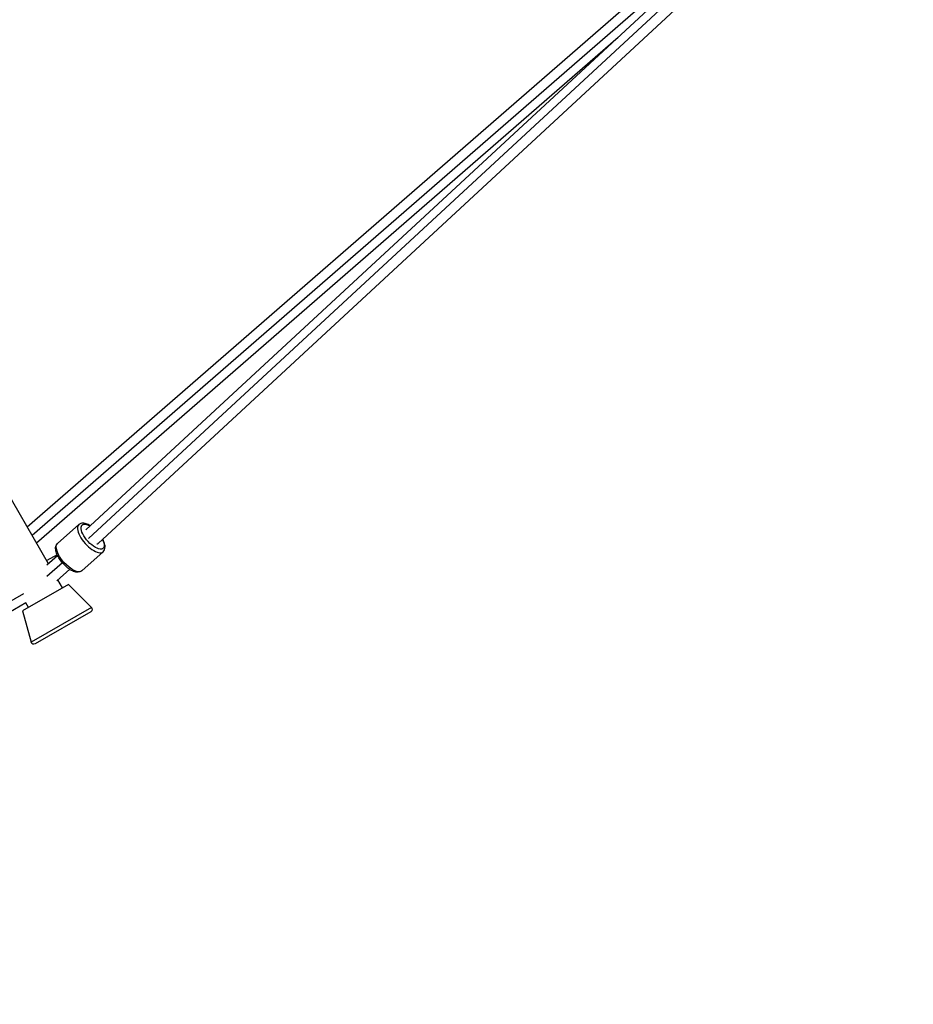
# Model space of a CAD drawing. Units: millimetres. Extents: x -10302 to 10318, y -16064 to 10314.
# Drawn here: x -1265 to -238, y -1692 to -560 of the extents above; entities that cross this region are included whole.
import ezdxf

# ---------------------------------------------------------------- set-up
doc = ezdxf.new("R2010")
doc.units = ezdxf.units.MM
doc.header["$LTSCALE"] = 20
doc.layers.add('2d', color=230, linetype='Continuous')

msp = doc.modelspace()

# ---------------------------------------------------------------- linework, layer by layer
at = {"layer": '2d'}
for p, q in [((-252.5, -279.1), (-1189.2, -1146.3)), ((-1256.5, -1142.7), (-273.5, -287.8)), ((-247.9, -287.7), (-1186.2, -1156.4)), ((-238.2, -294.5), (-1175.1, -1161.9)), ((-1250.9, -1152.5), (-342.2, -362.2)), ((-1231.9, -1185.3), (-1642.5, -474.2)), ((-1245.8, -1161.2), (-577.5, -580)), ((-1197.3, -1140.3), (-1221.6, -1162)), ((-1175.1, -1161.9), (-1175.2, -1162)), ((-1222, -1175), (-1234, -1181.7)), ((-1221.5, -1176.1), (-1233.9, -1187.1)), ((-1169.3, -1171.6), (-1193.6, -1193.3)), ((-1216.1, -1184.1), (-1233.9, -1200)), ((-1207.5, -1191.7), (-1222.6, -1205.1)), ((-1209, -1209), (-1261.8, -1239.5)), ((-1215.9, -1213), (-1221.2, -1203.9)), ((-1209, -1209), (-1182.7, -1235.7)), ((-1260.9, -1219.9), (-2062.5, -1682.7)), ((-1257.9, -1230.3), (-2057.2, -1691.8)), ((-1254.9, -1235.5), (-1257.9, -1230.3)), ((-1261.8, -1239.5), (-1251.8, -1275.6)), ((-1182.7, -1235.7), (-1251.8, -1275.6)), ((-1183.4, -1240.4), (-1247.5, -1277.4))]:
    msp.add_line(p, q, dxfattribs=at)
at = {"layer": '2d', "extrusion": (0, 0, -1)}
for centre, start, end in [((1184.9, -1237.8), 135.4558, 240), ((1249, -1274.8), 240, 344.5442)]:
    msp.add_arc(centre, 3, start, end, dxfattribs=at)
at = {"layer": '2d'}
for centre, major_axis, ratio, start_param in [((-1183.3, -1155.9), (-14, 15.7), 0.425747, 0), ((-1182.2, -1154.2), (-7.13, 7.7), 0.463105, 2.866637)]:
    msp.add_ellipse(centre, major_axis=major_axis, ratio=ratio, start_param=start_param, end_param=3.141593, dxfattribs=at)
at = {"layer": '2d', "extrusion": (0, 0, -1)}
for centre, major_axis, start_param, end_param in [((-1181.3, -1154.1), (-12, 13.4), 2.144107, 7.18014), ((-1207.6, -1177.7), (-14, 15.7), 3.141593, 6.283185)]:
    msp.add_ellipse(centre, major_axis=major_axis, ratio=0.425747, start_param=start_param, end_param=end_param, dxfattribs=at)
at = {"layer": '2d'}
for points, knots in [([(-1184, -1141.5), (-1185.6, -1140.5), (-1187.2, -1139.7), (-1190.5, -1138.7), (-1192.2, -1138.4), (-1195.1, -1138.9), (-1196.3, -1139.4), (-1197.3, -1140.3)], [2.239936, 2.239936, 2.239936, 2.239936, 2.5708209, 2.5708209, 2.9342511, 2.9342511, 3.1963368, 3.1963368, 3.1963368, 3.1963368]), ([(-1193.6, -1193.3), (-1194.3, -1194), (-1195.2, -1194.4), (-1197.2, -1195), (-1198.4, -1195.1), (-1201.1, -1194.8), (-1202.7, -1194.3), (-1206.1, -1192.7), (-1207.9, -1191.6), (-1211.3, -1189), (-1212.9, -1187.5), (-1215.9, -1184.4), (-1217.3, -1182.7), (-1219.8, -1179.2), (-1220.9, -1177.4), (-1222.6, -1173.9), (-1223.2, -1172.1), (-1223.9, -1168.6), (-1224, -1166.8), (-1223.2, -1164), (-1222.5, -1162.9), (-1221.6, -1162)], [6.228441, 6.228441, 6.228441, 6.228441, 6.431704, 6.431704, 6.673463, 6.673463, 7.010974, 7.010974, 7.371024, 7.371024, 7.715286, 7.715286, 8.053733, 8.053733, 8.393991, 8.393991, 8.744518, 8.744518, 9.107948, 9.107948, 9.370034, 9.370034, 9.370034, 9.370034]), ([(-1169.3, -1171.6), (-1168.5, -1170.9), (-1168, -1170.1), (-1167.2, -1168.1), (-1167, -1167), (-1167, -1164.3), (-1167.3, -1162.6), (-1168.4, -1159.6), (-1168.9, -1158.2), (-1169.7, -1156.9)], [0.054744, 0.054744, 0.054744, 0.054744, 0.258007, 0.258007, 0.499766, 0.499766, 0.837277, 0.837277, 1.099567, 1.099567, 1.099567, 1.099567])]:
    msp.add_open_spline(points, degree=3, knots=knots, dxfattribs=at)

doc.saveas('drawing.dxf')
